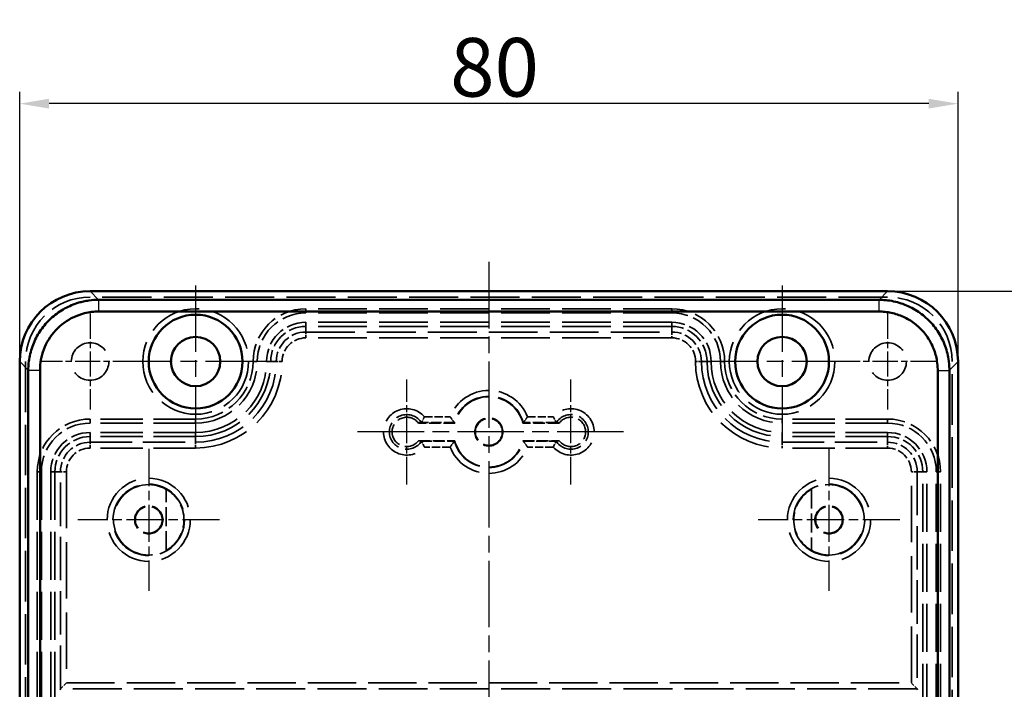
# Model space of a CAD drawing. Units: millimetres. Extents: x 1 to 840, y 1 to 593.
# Drawn here: x 609 to 693, y 314 to 371 of the extents above; entities that cross this region are included whole.
import ezdxf

# ---------------------------------------------------------------- set-up
doc = ezdxf.new("R2010")
doc.units = ezdxf.units.MM
for name, pattern in [('CHAIN', [0.3543, 0.2362, -0.0295, 0.0591, -0.0295]), ('DASH_DOT', [0.37, 0.24, -0.06, 0.01, -0.06]), ('DASHED', [0.2067, 0.1654, -0.0413])]:
    doc.linetypes.add(name, pattern=pattern)
for name, color, linetype, lineweight in [('Bemaßung (ISO)', 1, 'Continuous', 25), ('Mittellinie (ISO)', 1, 'DASH_DOT', 25), ('Mittelpunktmarkierung (ISO)', 1, 'DASH_DOT', 25), ('Sichtbar (ISO)', 7, 'Continuous', 50), ('Sichtbar schmal (ISO)', 1, 'Continuous', 25), ('Verdeckt (ISO)', 5, 'DASHED', 35), ('Verdeckt schmal (ISO)', 5, 'DASHED', 35)]:
    doc.layers.add(name, color=color, linetype=linetype, lineweight=lineweight)
doc.styles.add('5', font='isocpeur.ttf', dxfattribs={"width": 1.1})
doc.dimstyles.new('11-Bopla 5', dxfattribs={"dimtxt": 5, "dimasz": 2.5, "dimexe": 1, "dimexo": 0, "dimgap": 0.6, "dimtad": 1, "dimdec": 6, "dimrnd": 1e-08, "dimtxsty": '5', "dimcen": 0.09, "dimdle": 7, "dimclrd": 1, "dimclre": 1, "dimclrt": 7, "dimadec": 6, "dimazin": 2, "dimtfac": 0.7, "dimtdec": 3, "dimtmove": 0, "dimatfit": 3, "dimfxl": 1, "dimtolj": 1, "dimlwd": 25, "dimlwe": 25, "dimarcsym": 0})

# ---------------------------------------------------------------- blocks, each defined once
blk = doc.blocks.new('*D8')
at = {"layer": 'Bemaßung (ISO)', "color": 1, "linetype": 'Continuous', "lineweight": 25}
for p, q in [((608.721, 342), (608.721, 365)), ((688.721, 342), (688.721, 365)), ((686.221, 364), (611.221, 364))]:
    blk.add_line(p, q, dxfattribs=at)
at = {"layer": 'Bemaßung (ISO)', "color": 1, "linetype": 'Continuous'}
for points in [[(611.221, 364.416), (611.221, 363.583), (608.721, 364)], [(686.221, 364.416), (686.221, 363.583), (688.721, 364)]]:
    blk.add_solid(points, dxfattribs=at)
at = {"layer": 'Defpoints', "color": 0, "linetype": 'Continuous'}
for p in [(608.721, 364), (608.721, 342), (688.721, 342)]:
    blk.add_point(p, dxfattribs=at)
at = {"layer": 'Bemaßung (ISO)', "color": 7, "linetype": 'Continuous', "lineweight": 25, "insert": (645.421, 364.6), "char_height": 5, "attachment_point": 7, "style": '5'}
blk.add_mtext('\\A1;80', dxfattribs=at)
blk = doc.blocks.new('*D9')
at = {"layer": 'Bemaßung (ISO)', "color": 1, "linetype": 'Continuous', "lineweight": 25}
for p, q in [((682.722, 347.999), (705.722, 347.999)), ((704.722, 345.499), (704.722, 268.499)), ((682.722, 265.999), (705.722, 265.999))]:
    blk.add_line(p, q, dxfattribs=at)
at = {"layer": 'Bemaßung (ISO)', "color": 1, "linetype": 'Continuous'}
for points in [[(704.305, 345.499), (705.138, 345.499), (704.722, 347.999)], [(704.305, 268.499), (705.138, 268.499), (704.722, 265.999)]]:
    blk.add_solid(points, dxfattribs=at)
at = {"layer": 'Defpoints', "color": 0, "linetype": 'Continuous'}
for p in [(682.722, 347.999), (682.722, 265.999), (704.722, 265.999)]:
    blk.add_point(p, dxfattribs=at)
at = {"layer": 'Bemaßung (ISO)', "color": 7, "linetype": 'Continuous', "lineweight": 25, "insert": (704.122, 303.699), "char_height": 5, "attachment_point": 7, "rotation": 90, "style": '5'}
blk.add_mtext('\\A1;82', dxfattribs=at)

msp = doc.modelspace()

# ---------------------------------------------------------------- linework, layer by layer
at = {"layer": 'Mittellinie (ISO)', "linetype": 'CHAIN', "ltscale": 23.990969}
for p, q in [((648.721297, 350.4994073), (648.721297, 263.4994073)), ((660.2008975, 335.9994073), (637.2416965, 335.9994073))]:
    msp.add_line(p, q, dxfattribs=at)
at = {"layer": 'Mittelpunktmarkierung (ISO)', "linetype": 'CHAIN', "ltscale": 23.990969}
for p, q in [((623.721297, 348.4994073), (623.721297, 335.4994073)), ((673.721297, 348.4994073), (673.721297, 335.4994073)), ((630.221297, 341.9994073), (617.221297, 341.9994073)), ((680.221297, 341.9994073), (667.221297, 341.9994073))]:
    msp.add_line(p, q, dxfattribs=at)
at = {"layer": 'Mittelpunktmarkierung (ISO)', "linetype": 'CHAIN', "ltscale": 9.111801}
for p, q in [((614.721297, 346.0994073), (614.721297, 337.8994073)), ((682.721297, 346.0994073), (682.721297, 337.8994073)), ((618.821297, 341.9994073), (610.621297, 341.9994073)), ((686.821297, 341.9994073), (678.621297, 341.9994073))]:
    msp.add_line(p, q, dxfattribs=at)
at = {"layer": 'Mittelpunktmarkierung (ISO)', "linetype": 'CHAIN', "ltscale": 9.955431}
for p, q in [((641.721297, 331.5198067), (641.721297, 340.4790078)), ((655.721297, 331.5198067), (655.721297, 340.4790078))]:
    msp.add_line(p, q, dxfattribs=at)
at = {"layer": 'Mittelpunktmarkierung (ISO)', "linetype": 'CHAIN', "ltscale": 13.435267}
for p, q in [((619.721297, 334.5447987), (619.721297, 322.4540158)), ((677.721297, 334.5447987), (677.721297, 322.4540158)), ((625.7666884, 328.4994073), (613.6759055, 328.4994073)), ((683.7666884, 328.4994073), (671.6759055, 328.4994073))]:
    msp.add_line(p, q, dxfattribs=at)
at = {"layer": 'Sichtbar (ISO)'}
for p, q in [((682.7216259, 347.9994073), (614.720968, 347.9994073)), ((681.9884511, 347.2662325), (615.4541427, 347.2662325)), ((615.4541427, 346.2662873), (681.9884512, 346.2662873)), ((608.721297, 341.9997362), (608.721297, 271.9990783)), ((688.721297, 271.9990783), (688.721297, 341.9997362)), ((609.4544717, 341.2665614), (609.4544717, 272.7451583)), ((610.4544169, 272.7516099), (610.4544169, 341.2665615)), ((686.988177, 341.2472046), (686.988177, 272.732253)), ((687.9881222, 272.7322531), (687.9881222, 341.2536562))]:
    msp.add_line(p, q, dxfattribs=at)
for centre, radius in [((623.721297, 341.9994073), 4), ((673.721297, 341.9994073), 4), ((623.721297, 341.9994073), 2.1), ((673.721297, 341.9994073), 2.1)]:
    msp.add_circle(centre, radius, dxfattribs=at)
for centre, major_axis in [((614.721626, 341.9990782), (-4.243106, 4.243106)), ((682.720968, 341.9990782), (4.243106, 4.243106))]:
    msp.add_ellipse(centre, major_axis=major_axis, ratio=0.9998903477, start_param=5.4978419729, end_param=7.0685286414, dxfattribs=at)
for points, knots in [([(615.4541427, 347.266226), (615.1968281, 347.2661305), (614.9067249, 347.2485237), (614.6136927, 347.2070639), (614.4605169, 347.1853918), (614.3086108, 347.1579062), (614.1660743, 347.1267629), (614.0235377, 347.0956195), (613.8920386, 347.0613862), (613.7720357, 347.0263136), (613.5320299, 346.9561685), (613.3319027, 346.882443), (613.1338223, 346.7993736), (612.7376615, 346.633235), (612.3594412, 346.4243999), (612.0077972, 346.1776351), (611.6561533, 345.9308704), (611.331129, 345.6462024), (611.0401756, 345.3301623), (610.7492221, 345.0141222), (610.492305, 344.6666494), (610.2754315, 344.2958972), (610.0585581, 343.925145), (609.8815531, 343.5307701), (609.7486936, 343.1222926), (609.615834, 342.7138151), (609.5270007, 342.2908347), (609.4842727, 341.8637241), (609.4644244, 341.6653195), (609.4544622, 341.4660672), (609.4544571, 341.2665615)], [291.2179069575, 291.2179069575, 291.2179069575, 291.2179069575, 291.731172175, 291.731172175, 291.731172175, 291.9994699024, 291.9994699024, 291.9994699024, 292.2677676297, 292.2677676297, 292.2677676297, 292.8043630843, 292.8043630843, 292.8043630843, 293.8775539936, 293.8775539936, 293.8775539936, 294.9507449029, 294.9507449029, 294.9507449029, 296.0239358122, 296.0239358122, 296.0239358122, 297.0971267215, 297.0971267215, 297.0971267215, 298.1703176308, 298.1703176308, 298.1703176308, 298.6688441341, 298.6688441341, 298.6688441341, 298.6688441341]), ([(687.9880909, 341.2288716), (687.9881216, 341.3020959), (687.9878053, 341.3376232), (687.9822423, 341.6504436), (687.9580939, 341.9271392), (687.8465795, 342.634097), (687.730877, 343.0588878), (687.4094667, 343.8743661), (687.2040425, 344.2641493), (686.7131559, 344.9901543), (686.4277841, 345.3261532), (685.7908212, 345.9281032), (685.4391529, 346.1940966), (684.6866185, 346.6431574), (684.2854767, 346.826379), (683.4529435, 347.1012399), (683.0212113, 347.1928855), (682.3869163, 347.2562951), (682.1878021, 347.2662289), (681.9884512, 347.2662325)], [64.0782217873, 64.0782217873, 64.0782217873, 64.0782217873, 64.1670159447, 64.1670159447, 64.8603297755, 64.8603297755, 65.9545371443, 65.9545371443, 67.0491600107, 67.0491600107, 68.1438525185, 68.1438525185, 69.2386381877, 69.2386381877, 70.3333623125, 70.3333623125, 71.4289945271, 71.4289945271, 71.9272292282, 71.9272292282, 71.9272292282, 71.9272292282]), ([(610.4543924, 341.2665615), (610.4544007, 341.8635788), (610.5612429, 342.4561643), (610.9977968, 343.6242779), (611.3411974, 344.1822664), (612.2203276, 345.1343671), (612.7491216, 345.5210905), (613.5861227, 345.9123948), (613.893672, 346.032691), (614.6439254, 346.2169081), (615.0565368, 346.2661416), (615.4541427, 346.2662819)], [-0.98485110925, -0.98485110925, -0.98485110925, -0.98485110925, -0.74633283071, -0.74633283071, -0.48760772534, -0.48760772534, -0.22892419751, -0.22892419751, -0.11928296075, -0.11928296075, -0.00000126174, -0.00000126174, -0.00000126174, -0.00000126174]), ([(681.9884512, 346.2663131), (682.1545809, 346.2663103), (682.3205114, 346.258012), (682.4857452, 346.2414968), (682.8490992, 346.2051794), (683.2088812, 346.1288133), (683.5559181, 346.0142447), (683.9026674, 345.8997711), (684.2369556, 345.7470897), (684.550505, 345.5599886), (684.8640721, 345.372877), (685.1571304, 345.1512171), (685.4225431, 344.9003942), (685.6879333, 344.6495926), (685.9257424, 344.3695928), (686.1302832, 344.0670793), (686.334811, 343.7645851), (686.505995, 343.4397629), (686.6399377, 343.099912), (686.7738294, 342.7601901), (686.8702434, 342.4061931), (686.927123, 342.0455585), (686.9631631, 341.8170525), (686.9832829, 341.586469), (686.9873882, 341.3553771), (686.987914, 341.3257806), (686.9881775, 341.296174), (686.9881773, 341.2288488)], [64.0782217882, 64.0782217882, 64.0782217882, 64.0782217882, 64.5764564885, 64.5764564885, 64.5764564885, 65.672088703, 65.672088703, 65.672088703, 66.7668128278, 66.7668128278, 66.7668128278, 67.8615984971, 67.8615984971, 67.8615984971, 68.9562910048, 68.9562910048, 68.9562910048, 70.0509138713, 70.0509138713, 70.0509138713, 71.14512124, 71.14512124, 71.14512124, 71.8384350709, 71.8384350709, 71.8384350709, 71.9272292282, 71.9272292282, 71.9272292282, 71.9272292282])]:
    msp.add_open_spline(points, degree=3, knots=knots, dxfattribs=at)
at = {"layer": 'Sichtbar schmal (ISO)'}
for p, q in [((615.4541427, 347.2662325), (614.720968, 347.9994073)), ((682.7216259, 347.9994073), (681.9884665, 347.2662478)), ((615.4541427, 347.266226), (615.4541427, 346.2662847)), ((681.9884512, 346.2663131), (681.9884512, 347.2662441)), ((608.721297, 341.9997362), (609.4544571, 341.2665761)), ((687.9881225, 341.2665618), (688.721297, 341.9997362)), ((609.4544589, 341.2665615), (610.4543924, 341.2665615)), ((686.9881773, 341.2278477), (687.9880901, 341.2278477)), ((687.9881202, 341.2665595), (687.9881222, 341.2665615))]:
    msp.add_line(p, q, dxfattribs=at)
at = {"layer": 'Verdeckt (ISO)', "ltscale": 25.306091}
msp.add_line((682.721297, 347.4994073), (614.721297, 347.4994073), dxfattribs=at)
at = {"layer": 'Verdeckt (ISO)', "ltscale": 25.157232}
for p, q in [((664.321297, 346.4994073), (633.121297, 346.4994073)), ((664.321297, 346.1494073), (633.121297, 346.1494073)), ((664.321297, 345.3494073), (633.121297, 345.3494073)), ((664.321297, 344.9994073), (633.121297, 344.9994073))]:
    msp.add_line(p, q, dxfattribs=at)
at = {"layer": 'Verdeckt (ISO)', "ltscale": 26.050388}
for p, q in [((609.221297, 341.9994073), (609.221297, 271.9994073)), ((688.221297, 271.9994073), (688.221297, 341.9994073))]:
    msp.add_line(p, q, dxfattribs=at)
at = {"layer": 'Verdeckt (ISO)', "ltscale": 21.770681}
for p, q in [((623.721297, 337.0994073), (614.721297, 337.0994073)), ((623.721297, 336.7494073), (614.721297, 336.7494073)), ((682.721297, 337.0994073), (673.721297, 337.0994073)), ((682.721297, 336.7494073), (673.721297, 336.7494073)), ((623.721297, 335.9494073), (614.721297, 335.9494073)), ((682.721297, 335.9494073), (673.721297, 335.9494073)), ((623.721297, 335.5994073), (614.721297, 335.5994073)), ((682.721297, 335.5994073), (673.721297, 335.5994073))]:
    msp.add_line(p, q, dxfattribs=at)
at = {"layer": 'Verdeckt (ISO)', "ltscale": 5.895436}
for p, q in [((645.8165595, 336.7494073), (642.721297, 336.7494073)), ((654.721297, 336.7494073), (651.6260345, 336.7494073)), ((642.721297, 335.2494073), (645.8165595, 335.2494073)), ((651.6260345, 335.2494073), (654.721297, 335.2494073))]:
    msp.add_line(p, q, dxfattribs=at)
at = {"layer": 'Verdeckt (ISO)', "ltscale": 24.770199}
for p, q in [((610.221297, 332.5994073), (610.221297, 281.3994073)), ((610.571297, 332.5994073), (610.571297, 281.3994073)), ((611.371297, 332.5994073), (611.371297, 281.3994073)), ((611.721297, 332.5994073), (611.721297, 281.3994073)), ((685.721297, 281.3994073), (685.721297, 332.5994073)), ((686.071297, 281.3994073), (686.071297, 332.5994073)), ((686.871297, 281.3994073), (686.871297, 332.5994073)), ((687.221297, 281.3994073), (687.221297, 332.5994073))]:
    msp.add_line(p, q, dxfattribs=at)
at = {"layer": 'Verdeckt (ISO)', "ltscale": 9.927691}
for p, q in [((621.221297, 325.8932727), (621.221297, 331.1055418)), ((676.221297, 331.1055418), (676.221297, 325.8932727))]:
    msp.add_line(p, q, dxfattribs=at)
at = {"layer": 'Verdeckt (ISO)', "ltscale": 5.723112}
for p, q in [((612.1995493, 314.0852213), (612.1785807, 313.9994073)), ((685.2640133, 313.9994073), (685.2430446, 314.0852213))]:
    msp.add_line(p, q, dxfattribs=at)
at = {"layer": 'Verdeckt (ISO)', "ltscale": 1.791773}
for p, q in [((612.1997411, 314.0855295), (612.6995371, 314.5853256)), ((685.2428528, 314.0855295), (684.7430568, 314.5853256))]:
    msp.add_line(p, q, dxfattribs=at)
at = {"layer": 'Verdeckt (ISO)', "ltscale": 27.357845}
for centre in [(623.721297, 341.9994073), (673.721297, 341.9994073)]:
    msp.add_circle(centre, 4.5, dxfattribs=at)
at = {"layer": 'Verdeckt (ISO)', "ltscale": 24.318085}
for centre in [(614.721297, 341.9994073), (682.721297, 341.9994073)]:
    msp.add_circle(centre, 1.6, dxfattribs=at)
at = {"layer": 'Verdeckt (ISO)', "ltscale": 14.360974}
for centre in [(648.721297, 335.9994073), (619.721297, 328.4994073), (677.721297, 328.4994073)]:
    msp.add_circle(centre, 1.2, dxfattribs=at)
at = {"layer": 'Verdeckt (ISO)', "ltscale": 13.734344}
msp.add_circle((648.721297, 335.9994073), 1.1476393, dxfattribs=at)
at = {"layer": 'Verdeckt (ISO)', "ltscale": 13.650793}
for centre in [(619.721297, 328.4994073), (677.721297, 328.4994073)]:
    msp.add_circle(centre, 1.1406578, dxfattribs=at)
at = {"layer": 'Verdeckt (ISO)', "ltscale": 20.898355}
for centre, start, end in [((614.721297, 341.9994073), 90, 180), ((682.721297, 341.9994073), 0, 90)]:
    msp.add_arc(centre, 5.5, start, end, dxfattribs=at)
at = {"layer": 'Verdeckt (ISO)', "ltscale": 13.463407}
for centre, start, end in [((633.121297, 341.9994073), 90, 180), ((664.321297, 341.9994073), 0, 90), ((614.721297, 332.5994073), 90, 180), ((682.721297, 332.5994073), 0, 90)]:
    msp.add_arc(centre, 4.5, start, end, dxfattribs=at)
at = {"layer": 'Verdeckt (ISO)', "ltscale": 12.416245}
for centre, start, end in [((633.121297, 341.9994073), 90, 180), ((664.321297, 341.9994073), 0, 90), ((614.721297, 332.5994073), 90, 180), ((682.721297, 332.5994073), 0, 90)]:
    msp.add_arc(centre, 4.15, start, end, dxfattribs=at)
at = {"layer": 'Verdeckt (ISO)', "ltscale": 10.022733}
for centre, start, end in [((633.121297, 341.9994073), 90, 180), ((664.321297, 341.9994073), 0, 90), ((614.721297, 332.5994073), 90, 180), ((682.721297, 332.5994073), 0, 90)]:
    msp.add_arc(centre, 3.35, start, end, dxfattribs=at)
at = {"layer": 'Verdeckt (ISO)', "ltscale": 8.975572}
for centre, start, end in [((633.121297, 341.9994073), 90, 180), ((664.321297, 341.9994073), 0, 90), ((614.721297, 332.5994073), 90, 180), ((682.721297, 332.5994073), 0, 90)]:
    msp.add_arc(centre, 3, start, end, dxfattribs=at)
at = {"layer": 'Verdeckt (ISO)', "ltscale": 22.98819}
for centre, start, end in [((623.721297, 341.9994073), 270, 0), ((673.721297, 341.9994073), 180, 270)]:
    msp.add_arc(centre, 6.05, start, end, dxfattribs=at)
at = {"layer": 'Verdeckt (ISO)', "ltscale": 24.318085}
for centre, start, end in [((623.721297, 341.9994073), 270, 0), ((673.721297, 341.9994073), 180, 270)]:
    msp.add_arc(centre, 6.4, start, end, dxfattribs=at)
at = {"layer": 'Verdeckt (ISO)', "ltscale": 14.660163}
for centre, start, end in [((623.721297, 341.9994073), 270, 0), ((673.721297, 341.9994073), 180, 270)]:
    msp.add_arc(centre, 4.9, start, end, dxfattribs=at)
at = {"layer": 'Verdeckt (ISO)', "ltscale": 19.948429}
for centre, start, end in [((623.721297, 341.9994073), 270, 0), ((673.721297, 341.9994073), 180, 270)]:
    msp.add_arc(centre, 5.25, start, end, dxfattribs=at)
at = {"layer": 'Verdeckt (ISO)', "ltscale": 19.130857}
for start, end in [(14.477512186, 165.522487814), (194.477512186, 345.522487814)]:
    msp.add_arc((648.721297, 335.9994073), 3, start, end, dxfattribs=at)
at = {"layer": 'Verdeckt (ISO)', "ltscale": 11.895166}
for centre, start, end in [((641.721297, 335.9994073), 36.869897646, 323.130102354), ((655.721297, 335.9994073), 216.869897646, 143.130102354)]:
    msp.add_arc(centre, 1.25, start, end, dxfattribs=at)
at = {"layer": 'Verdeckt (ISO)', "ltscale": 30.397606}
for centre, start, end in [((619.721297, 328.4994073), 60, 300), ((677.721297, 328.4994073), 240, 120)]:
    msp.add_arc(centre, 3, start, end, dxfattribs=at)
at = {"layer": 'Verdeckt (ISO)', "ltscale": 12.01066}
for centre, start, end in [((619.721297, 328.4994073), 299.923227117, 60.076772883), ((677.721297, 328.4994073), 119.923227117, 240.076772883)]:
    msp.add_arc(centre, 3.0069814, start, end, dxfattribs=at)
at = {"layer": 'Verdeckt (ISO)', "ltscale": 0.032929}
for centre, major_axis, ratio, start_param, end_param in [((642.6290959, 337.3334608), (-0.344207, 0.54552), 0.0337319856, 3.1269952465, 3.1601746207), ((654.8134822, 337.3334359), (-0.3441913, -0.545495), 0.0337327576, 6.2646029147, 6.2977830481), ((642.6290782, 334.6653255), (-0.3442248, -0.5455481), 0.0337311152, 3.1230111661, 3.1561896842), ((654.8135188, 334.6653207), (-0.3442279, 0.545553), 0.0337309651, 6.2685883415, 6.301766712)]:
    msp.add_ellipse(centre, major_axis=major_axis, ratio=ratio, start_param=start_param, end_param=end_param, dxfattribs=at)
at = {"layer": 'Verdeckt (ISO)', "ltscale": 0.020462}
for centre, start_param, end_param in [((612.6995371, 314.0851215), 3.113028995, 3.1346113358), ((684.7430568, 314.0851215), 0.0069813163, 0.0285636572)]:
    msp.add_ellipse(centre, major_axis=(0.5, 0), ratio=0.0285714286, start_param=start_param, end_param=end_param, dxfattribs=at)
at = {"layer": 'Verdeckt (ISO)', "ltscale": 10.493594}
for points, weights, knots in [([(642.9729977, 336.7878295), (642.889213, 336.7747862), (642.7661509, 336.7560916), (642.721297, 336.7494073)], [214.943623193, 223.917997785, 238.170742716, 243.717518443], [3454.9737143475, 3454.9737143475, 3454.9737143475, 3821.3129015728, 4071.2657618264, 4071.2657618264, 4071.2657618264]), ([(654.4695962, 335.210985), (654.5533809, 335.2240283), (654.676443, 335.2427229), (654.721297, 335.2494073)], [214.943623193, 223.917997786, 238.170742718, 243.717518443], [3454.9737143137, 3454.9737143137, 3454.9737143137, 3821.3129015729, 4071.2657617858, 4071.2657617858, 4071.2657617858])]:
    msp.add_rational_spline(points, weights, degree=2, knots=knots, dxfattribs=at)
at = {"layer": 'Verdeckt (ISO)', "ltscale": 1.544261}
for points, knots in [([(643.2242333, 337.2878173), (643.2237417, 337.2867482), (643.2232498, 337.2856792), (643.2046485, 337.245272), (643.1862963, 337.2061273), (643.1499293, 337.1300051), (643.1319471, 337.0930908), (643.0863525, 337.0011836), (643.0598353, 336.9495326), (643.0175424, 336.8690051), (643.0011357, 336.8386233), (642.9803764, 336.8005226), (642.9747762, 336.7904001), (642.9735855, 336.7882508)], [-0.000353016219, -0.000353016219, -0.000353016219, -0.000353016219, 0, 0, 0.012992173458, 0.012992173458, 0.025930343908, 0.025930343908, 0.046925173251, 0.046925173251, 0.065423677159, 0.065423677159, 0.081032664116, 0.081032664116, 0.081032664116, 0.081032664116]), ([(654.2183606, 337.2878173), (654.2188523, 337.2867482), (654.2193441, 337.2856792), (654.2379454, 337.245272), (654.2562976, 337.2061273), (654.2926646, 337.1300051), (654.3106469, 337.0930908), (654.3562415, 337.0011836), (654.3827586, 336.9495326), (654.4250516, 336.8690051), (654.4414582, 336.8386233), (654.4622175, 336.8005226), (654.4678177, 336.7904001), (654.4690085, 336.7882508)], [-0.166783128021, -0.166783128021, -0.166783128021, -0.166783128021, -0.166429767908, -0.166429767908, -0.153424936497, -0.153424936497, -0.140474160918, -0.140474160918, -0.119458878577, -0.119458878577, -0.10094235355, -0.10094235355, -0.085318161498, -0.085318161498, -0.085318161498, -0.085318161498]), ([(643.2242333, 334.7109972), (643.2237417, 334.7120663), (643.2232498, 334.7131353), (643.2046485, 334.7535425), (643.1862963, 334.7926872), (643.1499293, 334.8688094), (643.1319471, 334.9057237), (643.0863525, 334.9976309), (643.0598353, 335.0492819), (643.0175424, 335.1298094), (643.0011357, 335.1601912), (642.9803764, 335.198292), (642.9747762, 335.2084144), (642.9735855, 335.2105637)], [-0.166783136329, -0.166783136329, -0.166783136329, -0.166783136329, -0.166429776186, -0.166429776186, -0.153424945141, -0.153424945141, -0.140474169759, -0.140474169759, -0.119458886119, -0.119458886119, -0.100942359972, -0.100942359972, -0.085318165734, -0.085318165734, -0.085318165734, -0.085318165734]), ([(654.2183606, 334.7109972), (654.2188523, 334.7120663), (654.2193441, 334.7131353), (654.2379454, 334.7535425), (654.2562976, 334.7926872), (654.2926646, 334.8688094), (654.3106469, 334.9057237), (654.3562415, 334.9976309), (654.3827586, 335.0492819), (654.4250516, 335.1298094), (654.4414582, 335.1601913), (654.4622175, 335.198292), (654.4678177, 335.2084144), (654.4690085, 335.2105637)], [-0.000353016188, -0.000353016188, -0.000353016188, -0.000353016188, 0, 0, 0.012992173851, 0.012992173851, 0.025930344439, 0.025930344439, 0.046925172819, 0.046925172819, 0.065423675897, 0.065423675897, 0.081032661243, 0.081032661243, 0.081032661243, 0.081032661243])]:
    msp.add_open_spline(points, degree=3, knots=knots, dxfattribs=at)
at = {"layer": 'Verdeckt (ISO)', "ltscale": 1.666145}
for points, knots in [([(645.4257932, 337.2878173), (645.4265107, 337.2867664), (645.4272283, 337.2857156), (645.4581599, 337.2404407), (645.4886797, 337.196388), (645.5482948, 337.1115332), (645.577487, 337.0705776), (645.6434962, 336.9791627), (645.6792521, 336.930662), (645.7332691, 336.8583464), (645.7533449, 336.8318629), (645.779432, 336.7976111), (645.7863202, 336.788649), (645.7869307, 336.7878529), (645.7869416, 336.7878386), (645.7869486, 336.7878295)], [-0.176178171203, -0.176178171203, -0.176178171203, -0.176178171203, -0.175796024779, -0.175796024779, -0.159710607256, -0.159710607256, -0.143847580674, -0.143847580674, -0.122078864664, -0.122078864664, -0.104449591056, -0.104449591056, -0.088634127369, -0.088634127369, -0.088238115687, -0.088238115687, -0.088238115687, -0.088238115687]), ([(652.0168008, 337.2878173), (652.0160833, 337.2867664), (652.0153656, 337.2857156), (651.984434, 337.2404407), (651.9539142, 337.196388), (651.8942991, 337.1115332), (651.8651069, 337.0705776), (651.7990977, 336.9791627), (651.7633418, 336.930662), (651.7093248, 336.8583464), (651.689249, 336.8318629), (651.6631619, 336.7976111), (651.6562737, 336.788649), (651.6556632, 336.7878529), (651.6556523, 336.7878386), (651.6556453, 336.7878295)], [-0.000381737388, -0.000381737388, -0.000381737388, -0.000381737388, 0, 0, 0.016068200142, 0.016068200142, 0.031914247396, 0.031914247396, 0.053659662797, 0.053659662797, 0.071270066537, 0.071270066537, 0.087068601806, 0.087068601806, 0.087464189608, 0.087464189608, 0.087464189608, 0.087464189608]), ([(645.4257932, 334.7109972), (645.4265107, 334.7120481), (645.4272283, 334.7130989), (645.4581599, 334.7583738), (645.4886797, 334.8024265), (645.5482948, 334.8872813), (645.577487, 334.9282369), (645.6434962, 335.0196518), (645.6792521, 335.0681525), (645.7332691, 335.1404681), (645.7533449, 335.1669516), (645.779432, 335.2012034), (645.7863202, 335.2101655), (645.7869307, 335.2109616), (645.7869416, 335.2109759), (645.7869486, 335.210985)], [-0.000381737364, -0.000381737364, -0.000381737364, -0.000381737364, 0, 0, 0.01606819977, 0.01606819977, 0.031914246589, 0.031914246589, 0.053659661393, 0.053659661393, 0.071270064649, 0.071270064649, 0.087068599484, 0.087068599484, 0.087464187276, 0.087464187276, 0.087464187276, 0.087464187276]), ([(652.0168008, 334.7109972), (652.0160833, 334.7120481), (652.0153656, 334.7130989), (651.984434, 334.7583738), (651.9539142, 334.8024265), (651.8942991, 334.8872813), (651.8651069, 334.9282369), (651.7990977, 335.0196518), (651.7633418, 335.0681525), (651.7093248, 335.1404681), (651.689249, 335.1669516), (651.6631619, 335.2012034), (651.6562737, 335.2101655), (651.6556632, 335.2109616), (651.6556523, 335.2109759), (651.6556453, 335.210985)], [-0.176178162138, -0.176178162138, -0.176178162138, -0.176178162138, -0.175796015746, -0.175796015746, -0.159710599008, -0.159710599008, -0.143847573257, -0.143847573257, -0.122078858388, -0.122078858388, -0.104449585704, -0.104449585704, -0.088634122845, -0.088634122845, -0.088238111184, -0.088238111184, -0.088238111184, -0.088238111184])]:
    msp.add_open_spline(points, degree=3, knots=knots, dxfattribs=at)
at = {"layer": 'Verdeckt (ISO)', "ltscale": 10.482787}
for points in [[(645.8165595, 336.7494073), (645.8017541, 336.7685209), (645.7869486, 336.7878295)], [(651.6556453, 336.7878295), (651.6408399, 336.7685209), (651.6260345, 336.7494073)], [(645.7869486, 335.210985), (645.8017541, 335.2302936), (645.8165595, 335.2494073)], [(651.6260345, 335.2494073), (651.6408399, 335.2302936), (651.6556453, 335.210985)]]:
    msp.add_open_spline(points, degree=2, dxfattribs=at)
at = {"layer": 'Verdeckt (ISO)', "ltscale": 10.493594}
for points, weights in [([(654.721297, 336.7494073), (654.6067953, 336.7664709), (654.4695962, 336.7878295)], [243.717518443, 230.041204574, 214.943623193]), ([(642.721297, 335.2494073), (642.8357986, 335.2323436), (642.9729977, 335.210985)], [243.717518444, 230.041204575, 214.943623193])]:
    msp.add_rational_spline(points, weights, degree=2, dxfattribs=at)
at = {"layer": 'Verdeckt schmal (ISO)', "ltscale": 0.002709}
msp.add_line((681.9884665, 347.2662478), (681.9884511, 347.2662324), dxfattribs=at)
at = {"layer": 'Verdeckt schmal (ISO)', "ltscale": 2.933689}
for p, q in [((633.121297, 346.1494073), (633.121297, 346.4994073)), ((664.321297, 346.1494073), (664.321297, 346.4994073)), ((633.121297, 344.9994073), (633.121297, 345.3494073)), ((664.321297, 344.9994073), (664.321297, 345.3494073)), ((628.971297, 341.9994073), (628.621297, 341.9994073)), ((630.121297, 341.9994073), (629.771297, 341.9994073)), ((667.321297, 341.9994073), (667.671297, 341.9994073)), ((668.471297, 341.9994073), (668.821297, 341.9994073)), ((614.721297, 336.7494073), (614.721297, 337.0994073)), ((623.721297, 336.7494073), (623.721297, 337.0994073)), ((673.721297, 336.7494073), (673.721297, 337.0994073)), ((682.721297, 336.7494073), (682.721297, 337.0994073)), ((614.721297, 335.5994073), (614.721297, 335.9494073)), ((623.721297, 335.5994073), (623.721297, 335.9494073)), ((673.721297, 335.5994073), (673.721297, 335.9494073)), ((682.721297, 335.5994073), (682.721297, 335.9494073)), ((610.571297, 332.5994073), (610.221297, 332.5994073)), ((611.721297, 332.5994073), (611.371297, 332.5994073)), ((685.721297, 332.5994073), (686.071297, 332.5994073)), ((686.871297, 332.5994073), (687.221297, 332.5994073))]:
    msp.add_line(p, q, dxfattribs=at)
at = {"layer": 'Verdeckt schmal (ISO)', "ltscale": 25.494087}
for p, q in [((633.121297, 344.9994073), (633.121297, 344.5211549)), ((664.321297, 344.9994073), (664.321297, 344.5211549)), ((630.121297, 341.9994073), (630.5995493, 341.9994073)), ((667.321297, 341.9994073), (666.8430446, 341.9994073)), ((614.721297, 335.5994073), (614.721297, 335.1211549)), ((623.721297, 335.5994073), (623.721297, 335.1211549)), ((673.721297, 335.5994073), (673.721297, 335.1211549)), ((682.721297, 335.5994073), (682.721297, 335.1211549)), ((611.721297, 332.5994073), (612.1995493, 332.5994073)), ((685.721297, 332.5994073), (685.2430446, 332.5994073))]:
    msp.add_line(p, q, dxfattribs=at)
at = {"layer": 'Verdeckt schmal (ISO)', "ltscale": 1.489197}
for p, q in [((633.121297, 344.0211671), (633.121297, 344.5211549)), ((664.321297, 344.5211549), (664.321297, 344.0211671)), ((631.0995371, 341.9994073), (630.5995493, 341.9994073)), ((666.8430446, 341.9994073), (666.3430568, 341.9994073)), ((614.721297, 334.6211671), (614.721297, 335.1211549)), ((623.721297, 334.6211671), (623.721297, 335.1211549)), ((673.721297, 335.1211549), (673.721297, 334.6211671)), ((682.721297, 335.1211549), (682.721297, 334.6211671)), ((612.6995371, 332.5994073), (612.1995493, 332.5994073)), ((685.2430446, 332.5994073), (684.7430568, 332.5994073))]:
    msp.add_line(p, q, dxfattribs=at)
at = {"layer": 'Verdeckt schmal (ISO)', "ltscale": 25.157232}
for p, q in [((633.121297, 344.5211549), (664.321297, 344.5211549)), ((664.321297, 344.0211671), (633.121297, 344.0211671))]:
    msp.add_line(p, q, dxfattribs=at)
at = {"layer": 'Verdeckt schmal (ISO)', "ltscale": 0.002571}
msp.add_line((609.4544571, 341.2665761), (609.4544718, 341.2665614), dxfattribs=at)
at = {"layer": 'Verdeckt schmal (ISO)'}
msp.add_line((687.9881222, 341.2665615), (687.9881225, 341.2665618), dxfattribs=at)
at = {"layer": 'Verdeckt schmal (ISO)', "ltscale": 5.359623}
for p, q in [((645.7869486, 336.7878295), (642.9729977, 336.7878295)), ((654.4695962, 336.7878295), (651.6556453, 336.7878295)), ((642.9729977, 335.210985), (645.7869486, 335.210985)), ((651.6556453, 335.210985), (654.4695962, 335.210985))]:
    msp.add_line(p, q, dxfattribs=at)
at = {"layer": 'Verdeckt schmal (ISO)', "ltscale": 4.193203}
for p, q in [((643.2242333, 337.2878173), (645.4257932, 337.2878173)), ((652.0168008, 337.2878173), (654.2183606, 337.2878173)), ((645.4257932, 334.7109972), (643.2242333, 334.7109972)), ((654.2183606, 334.7109972), (652.0168008, 334.7109972))]:
    msp.add_line(p, q, dxfattribs=at)
at = {"layer": 'Verdeckt schmal (ISO)', "ltscale": 21.770681}
for p, q in [((614.721297, 335.1211549), (623.721297, 335.1211549)), ((673.721297, 335.1211549), (682.721297, 335.1211549)), ((623.721297, 334.6211671), (614.721297, 334.6211671)), ((682.721297, 334.6211671), (673.721297, 334.6211671))]:
    msp.add_line(p, q, dxfattribs=at)
at = {"layer": 'Verdeckt schmal (ISO)', "ltscale": 22.392582}
for p, q in [((612.1995493, 314.0852213), (612.1995493, 332.5994073)), ((685.2430446, 332.5994073), (685.2430446, 314.0852213))]:
    msp.add_line(p, q, dxfattribs=at)
at = {"layer": 'Verdeckt schmal (ISO)', "ltscale": 29.050285}
for p, q in [((612.6995371, 332.5994073), (612.6995371, 314.5853256)), ((684.7430568, 314.5853256), (684.7430568, 332.5994073))]:
    msp.add_line(p, q, dxfattribs=at)
at = {"layer": 'Verdeckt schmal (ISO)', "ltscale": 25.241243}
msp.add_line((685.2428528, 314.0855295), (612.1997411, 314.0855295), dxfattribs=at)
at = {"layer": 'Verdeckt schmal (ISO)', "ltscale": 24.895819}
msp.add_line((612.6995371, 314.5853256), (684.7430568, 314.5853256), dxfattribs=at)
at = {"layer": 'Verdeckt schmal (ISO)', "ltscale": 26.942854}
for centre in [(619.721297, 328.4994073), (677.721297, 328.4994073)]:
    msp.add_circle(centre, 3.5453915, dxfattribs=at)
at = {"layer": 'Verdeckt schmal (ISO)', "ltscale": 23.143246}
for centre in [(619.721297, 328.4994073), (677.721297, 328.4994073)]:
    msp.add_circle(centre, 3.0454037, dxfattribs=at)
at = {"layer": 'Verdeckt schmal (ISO)', "ltscale": 7.544693}
for centre, start, end in [((633.121297, 341.9994073), 90, 180), ((664.321297, 341.9994073), 0, 90), ((614.721297, 332.5994073), 90, 180), ((682.721297, 332.5994073), 0, 90)]:
    msp.add_arc(centre, 2.5217476, start, end, dxfattribs=at)
at = {"layer": 'Verdeckt schmal (ISO)', "ltscale": 6.048784}
for centre, start, end in [((633.121297, 341.9994073), 90, 180), ((664.321297, 341.9994073), 0, 90), ((614.721297, 332.5994073), 90, 180), ((682.721297, 332.5994073), 0, 90)]:
    msp.add_arc(centre, 2.0217598, start, end, dxfattribs=at)
at = {"layer": 'Verdeckt schmal (ISO)', "ltscale": 28.035105}
for centre, start, end in [((623.721297, 341.9994073), 270, 0), ((673.721297, 341.9994073), 180, 270)]:
    msp.add_arc(centre, 7.3782402, start, end, dxfattribs=at)
at = {"layer": 'Verdeckt schmal (ISO)', "ltscale": 26.135302}
for centre, start, end in [((623.721297, 341.9994073), 270, 0), ((673.721297, 341.9994073), 180, 270)]:
    msp.add_arc(centre, 6.8782524, start, end, dxfattribs=at)
at = {"layer": 'Verdeckt schmal (ISO)', "ltscale": 20.509893}
for start, end in [(21.35350878, 158.64649122), (201.35350878, 338.64649122)]:
    msp.add_arc((648.721297, 335.9994073), 3.5384101, start, end, dxfattribs=at)
at = {"layer": 'Verdeckt schmal (ISO)', "ltscale": 19.231705}
for start, end in [(15.039452233, 164.960547767), (195.039452233, 344.960547767)]:
    msp.add_arc((648.721297, 335.9994073), 3.0384222, start, end, dxfattribs=at)
at = {"layer": 'Verdeckt schmal (ISO)', "ltscale": 23.30027}
for centre, start, end in [((641.721297, 335.9994073), 40.605225727, 319.394774273), ((655.721297, 335.9994073), 220.605225727, 139.394774273)]:
    msp.add_arc(centre, 1.9796005, start, end, dxfattribs=at)
at = {"layer": 'Verdeckt schmal (ISO)', "ltscale": 14.542988}
for centre, start, end in [((641.721297, 335.9994073), 32.207710199, 327.792289801), ((655.721297, 335.9994073), 212.207710199, 147.792289801)]:
    msp.add_arc(centre, 1.480034, start, end, dxfattribs=at)

# ---------------------------------------------------------------- dimensions: what is measured, and where the dimension line sits
at = {"layer": 'Bemaßung (ISO)', "color": 1, "linetype": 'Continuous', "lineweight": 25}
dim = msp.add_linear_dim(base=(608.721297, 363.9997362), p1=(688.721297, 341.9997362), p2=(608.721297, 341.9997362), dimstyle='11-Bopla 5', override={"dimgap": 0.6, "dimdec": 6, "dimtol": 0, "dimlim": 0, "dimtp": 0, "dimtm": 0, "dimtdec": 3, "dimtofl": 0, "dimatfit": 1}, dxfattribs=at)
dim.commit()
dim.dimension.update_dxf_attribs({"geometry": '*D8', "text_midpoint": (648.721297, 363.9997362), "dimtype": 160})
dim = msp.add_linear_dim(base=(704.7216259, 265.9994073), p1=(682.7216259, 347.9994073), p2=(682.7216259, 265.9994073), angle=90, dimstyle='11-Bopla 5', override={"dimgap": 0.6, "dimdec": 6, "dimtol": 0, "dimlim": 0, "dimtp": 0, "dimtm": 0, "dimtdec": 3, "dimtofl": 0, "dimatfit": 1}, dxfattribs=at)
dim.commit()
dim.dimension.update_dxf_attribs({"geometry": '*D9', "text_midpoint": (704.7216259, 306.9994073), "dimtype": 160})

doc.saveas('drawing.dxf')
